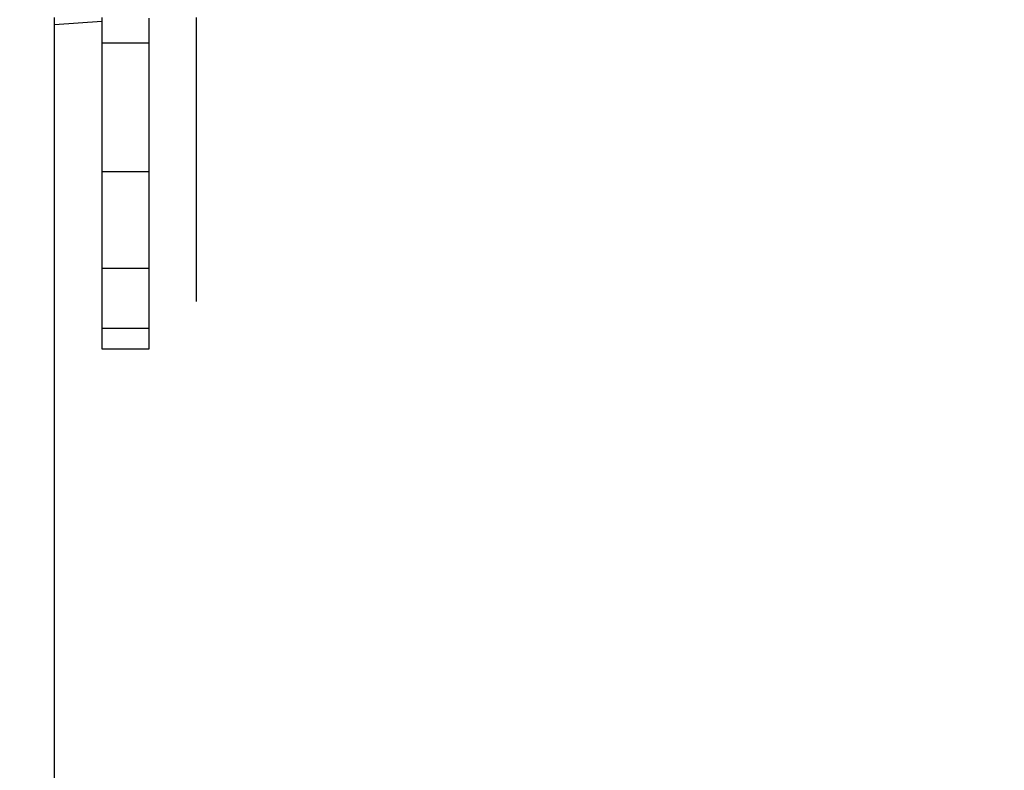
# Model space of a CAD drawing. Units: millimetres. Extents: x 46857 to 58044, y -7469 to 2407.
# Drawn here: x 55866 to 55887, y -3946 to -3930 of the extents above; entities that cross this region are included whole.
import ezdxf

# ---------------------------------------------------------------- set-up
doc = ezdxf.new("R2010")
doc.units = ezdxf.units.MM
doc.layers.add('Strefa bezpieczna', color=8, linetype='Continuous')
doc.dimstyles.get("Standard").update_dxf_attribs({"dimtxt": 180, "dimasz": 200, "dimexe": 0.18, "dimexo": 0.0625, "dimgap": 200, "dimtad": 0, "dimtih": 1, "dimtoh": 1, "dimlfac": 0.001, "dimzin": 0, "dimdsep": 46, "dimtxsty": 'Standard', "dimcen": 0.09, "dimse1": 1, "dimse2": 1, "dimadec": 0, "dimazin": 0, "dimtfac": 1, "dimtdec": 4, "dimtofl": 0, "dimtmove": 0, "dimatfit": 3, "dimfxl": 1, "dimtolj": 1, "dimtzin": 0, "dimarcsym": 0})

# ---------------------------------------------------------------- blocks, each defined once
blk = doc.blocks.new('*D113')
at = {"layer": 'Defpoints', "color": 0}
for p in [(51703.553, 1091.628), (47095.536, -7468.967), (56118.077, -7468.967)]:
    blk.add_point(p, dxfattribs=at)
at = {"layer": 'Strefa bezpieczna', "color": 0, "lineweight": -2}
for p, q in [((47095.536, 891.628), (47095.536, -2981.76)), ((47095.536, -7268.967), (47095.536, -3561.76))]:
    blk.add_line(p, q, dxfattribs=at)
at = {"layer": 'Strefa bezpieczna', "color": 0}
for points in [[(47128.869, 891.628), (47062.203, 891.628), (47095.536, 1091.628)], [(47062.203, -7268.967), (47128.869, -7268.967), (47095.536, -7468.967)]]:
    blk.add_solid(points, dxfattribs=at)
at = {"layer": 'Strefa bezpieczna', "color": 0, "insert": (47095.536, -3271.76), "char_height": 180, "attachment_point": 5}
blk.add_mtext('\\A1;8.56', dxfattribs=at)
blk = doc.blocks.new('*D114')
at = {"layer": 'Defpoints', "color": 0}
for p in [(53602.991, -226.986), (48289.289, -5505.116), (55904.077, -5505.116)]:
    blk.add_point(p, dxfattribs=at)
at = {"layer": 'Strefa bezpieczna', "color": 0, "lineweight": -2}
for p, q in [((48289.289, -426.986), (48289.289, -2411.063)), ((48289.289, -5305.116), (48289.289, -2991.063))]:
    blk.add_line(p, q, dxfattribs=at)
at = {"layer": 'Strefa bezpieczna', "color": 0}
for points in [[(48322.622, -426.986), (48255.956, -426.986), (48289.289, -226.986)], [(48255.956, -5305.116), (48322.622, -5305.116), (48289.289, -5505.116)]]:
    blk.add_solid(points, dxfattribs=at)
at = {"layer": 'Strefa bezpieczna', "color": 0, "insert": (48289.289, -2701.063), "char_height": 180, "attachment_point": 5}
blk.add_mtext('\\A1;5.28', dxfattribs=at)

msp = doc.modelspace()

# ---------------------------------------------------------------- linework, layer by layer
for p, q in [((55866.491, -3929.823), (55866.491, -3929.673)), ((55866.491, -3929.823), (55867.491, -3929.755)), ((55867.491, -3929.673), (55867.491, -3929.755)), ((55867.491, -3929.755), (55867.491, -3930.219)), ((55868.491, -3930.219), (55868.491, -3929.688)), ((55869.491, -3935.673), (55869.491, -3929.673)), ((55866.491, -4269.905), (55866.491, -3929.823)), ((55867.491, -3930.219), (55867.491, -3932.937)), ((55868.491, -3930.219), (55867.491, -3930.219)), ((55868.491, -3932.937), (55868.491, -3930.219)), ((55867.491, -3932.937), (55867.491, -3934.978)), ((55868.491, -3932.937), (55867.491, -3932.937)), ((55868.491, -3934.978), (55868.491, -3932.937)), ((55867.491, -3934.978), (55867.491, -3936.244)), ((55868.491, -3934.978), (55867.491, -3934.978)), ((55868.491, -3936.244), (55868.491, -3934.978)), ((55867.491, -3936.244), (55867.491, -3936.673)), ((55868.491, -3936.244), (55867.491, -3936.244)), ((55868.491, -3936.673), (55868.491, -3936.244)), ((55867.491, -3936.673), (55868.491, -3936.673))]:
    msp.add_line(p, q)

# ---------------------------------------------------------------- dimensions: what is measured, and where the dimension line sits
at = {"layer": 'Strefa bezpieczna'}
for base, p1, p2, picture, middle in [((47095.536, -7468.967), (51703.553, 1091.628), (56118.077, -7468.967), '*D113', (47095.536, -3271.76)), ((48289.289, -5505.116), (53602.991, -226.986), (55904.077, -5505.116), '*D114', (48289.289, -2701.063))]:
    dim = msp.add_linear_dim(base=base, p1=p1, p2=p2, angle=90, dimstyle='Standard', dxfattribs=at)
    dim.commit()
    dim.dimension.update_dxf_attribs({"geometry": picture, "text_midpoint": middle, "dimtype": 160})

doc.saveas('drawing.dxf')
